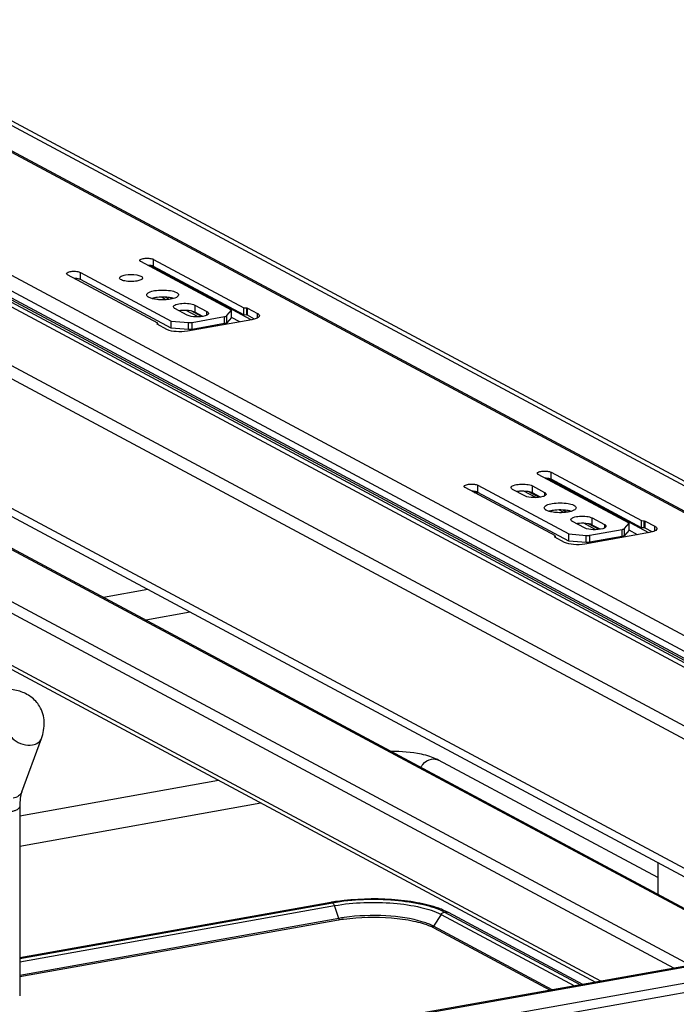
# Model space of a CAD drawing. Units: inches. Extents: x 0 to 17, y 0 to 11.
# Drawn here: x 3.7 to 4.4, y 8.7 to 9.7 of the extents above; entities that cross this region are included whole.
import ezdxf

# ---------------------------------------------------------------- set-up
doc = ezdxf.new("R2010")
doc.units = ezdxf.units.IN
doc.header["$LTSCALE"] = 0.935
doc.header["$MEASUREMENT"] = 0
doc.layers.get('0').update_dxf_attribs({"linetype": 'CONTINUOUS'})

msp = doc.modelspace()

# ---------------------------------------------------------------- linework, layer by layer
at = {"color": 7, "linetype": 'Continuous'}
for p, q in [((4.81292, 8.9694), (3.46695, 9.68981)), ((3.4716, 9.68912), (4.81756, 8.96872)), ((3.51063, 9.69312), (4.80738, 8.99906)), ((3.51712, 9.69428), (4.81388, 9.00022)), ((4.64244, 8.93899), (3.29647, 9.65939)), ((4.56209, 8.95529), (3.26534, 9.64936)), ((4.5556, 8.95414), (3.25885, 9.6482)), ((4.63341, 8.91944), (3.28745, 9.63985)), ((4.63391, 8.92811), (3.28795, 9.64851)), ((4.63391, 8.92104), (3.28795, 9.64145)), ((4.57846, 8.88367), (3.25711, 9.59091)), ((3.27061, 9.57091), (4.59196, 8.86368)), ((3.92219, 9.40661), (3.83218, 9.45478)), ((3.84496, 9.45004), (3.84496, 9.45706)), ((3.84496, 9.45706), (3.93447, 9.40916)), ((3.77251, 9.43712), (3.77251, 9.44414)), ((3.77251, 9.44414), (3.86252, 9.39596)), ((3.94174, 9.39723), (3.84125, 9.45102)), ((3.93447, 9.40214), (3.84496, 9.45004)), ((3.84923, 9.39395), (3.75973, 9.44186)), ((3.86252, 9.38894), (3.77251, 9.43712)), ((4.4619, 8.8051), (3.32028, 9.41614)), ((3.83827, 9.42128), (3.83816, 9.42186)), ((3.84603, 9.41906), (3.84301, 9.41836)), ((3.85747, 9.41713), (3.8527, 9.41969)), ((3.8606, 9.41747), (3.85655, 9.41964)), ((3.87819, 9.40188), (3.86613, 9.40833)), ((3.8892, 9.40015), (3.87729, 9.40653)), ((3.89246, 9.40042), (3.88204, 9.40599)), ((3.88574, 9.40481), (3.8839, 9.40554)), ((3.88574, 9.41183), (3.88574, 9.40481)), ((3.88574, 9.41183), (3.89779, 9.40537)), ((3.89779, 9.40188), (3.89779, 9.40537)), ((3.91763, 9.40135), (3.92219, 9.40661)), ((3.92219, 9.39959), (3.92219, 9.40661)), ((3.93447, 9.40214), (3.93447, 9.40916)), ((3.93447, 9.40916), (3.93724, 9.40893)), ((3.93724, 9.40191), (3.93724, 9.40893)), ((3.93724, 9.40893), (3.93813, 9.40872)), ((3.93813, 9.4017), (3.93813, 9.40872)), ((3.93813, 9.40872), (3.94774, 9.40357)), ((3.32649, 9.40468), (4.49467, 8.77943)), ((3.86252, 9.38894), (3.86252, 9.39596)), ((3.86252, 9.39596), (3.87954, 9.39455)), ((3.94234, 9.39734), (3.87841, 9.38594)), ((3.88327, 9.39471), (3.91533, 9.40043)), ((3.89361, 9.40059), (3.88574, 9.40481)), ((3.91533, 9.3934), (3.91533, 9.40043)), ((3.91763, 9.39433), (3.91763, 9.40135)), ((3.92219, 9.39959), (3.91763, 9.39433)), ((3.93047, 9.39522), (3.92222, 9.39964)), ((3.93724, 9.40191), (3.93447, 9.40214)), ((3.93813, 9.4017), (3.93724, 9.40191)), ((3.94507, 9.39798), (3.93813, 9.4017)), ((3.94544, 9.39808), (3.94234, 9.39734)), ((3.94774, 9.39902), (3.94774, 9.40357)), ((3.84844, 9.39298), (3.84848, 9.3931)), ((3.84863, 9.39275), (3.84844, 9.39298)), ((3.84848, 9.3931), (3.84923, 9.39395)), ((3.84848, 9.39275), (3.84848, 9.3931)), ((3.85824, 9.38761), (3.84863, 9.39275)), ((3.8492, 9.39275), (3.8492, 9.39392)), ((3.87954, 9.38753), (3.86252, 9.38894)), ((3.87954, 9.38753), (3.87954, 9.39455)), ((3.88327, 9.38768), (3.88327, 9.39471)), ((3.91533, 9.3934), (3.88327, 9.38768)), ((3.90642, 9.39093), (3.90519, 9.39159)), ((3.90924, 9.39144), (3.908, 9.3921)), ((4.44881, 8.77125), (3.4733, 9.29338)), ((3.47679, 9.29287), (4.45071, 8.77159)), ((4.37636, 8.75833), (3.40085, 9.28045)), ((4.36013, 8.75543), (3.39446, 9.27229)), ((4.31589, 9.19589), (4.22588, 9.24406)), ((4.33544, 9.18651), (4.23495, 9.2403)), ((4.23867, 9.23932), (4.23867, 9.24634)), ((4.23867, 9.24634), (4.32828, 9.19843)), ((4.32817, 9.19142), (4.23867, 9.23932)), ((4.24293, 9.18323), (4.15343, 9.23114)), ((4.16621, 9.2264), (4.16621, 9.23342)), ((4.16621, 9.23342), (4.25622, 9.18524)), ((4.22013, 9.22582), (4.22013, 9.23284)), ((4.22013, 9.23284), (4.23219, 9.22639)), ((4.28799, 8.74256), (3.39446, 9.22081)), ((4.25622, 9.17822), (4.16621, 9.2264)), ((4.21258, 9.22289), (4.20053, 9.22935)), ((4.2236, 9.22117), (4.21169, 9.22754)), ((4.22686, 9.22143), (4.21644, 9.22701)), ((4.22013, 9.22582), (4.21829, 9.22656)), ((4.22801, 9.22161), (4.22013, 9.22582)), ((4.23219, 9.22639), (4.23219, 9.2229)), ((3.39737, 9.21544), (4.28265, 8.74161)), ((4.23197, 9.21056), (4.23186, 9.21114)), ((4.23973, 9.20834), (4.23671, 9.20764)), ((4.25117, 9.20641), (4.2464, 9.20897)), ((4.2543, 9.20675), (4.25025, 9.20892)), ((4.27943, 9.19408), (4.27943, 9.2011)), ((4.27943, 9.2011), (4.29149, 9.19465)), ((4.27188, 9.19115), (4.25983, 9.19761)), ((4.2829, 9.18943), (4.27099, 9.1958)), ((4.28616, 9.18969), (4.27575, 9.19527)), ((4.27943, 9.19408), (4.27759, 9.19482)), ((4.28731, 9.18987), (4.27943, 9.19408)), ((4.29149, 9.19465), (4.29149, 9.19116)), ((4.31133, 9.19063), (4.31589, 9.19589)), ((4.31133, 9.18361), (4.31133, 9.19063)), ((4.31589, 9.18887), (4.31589, 9.19589)), ((4.32817, 9.19142), (4.32817, 9.19844)), ((4.33094, 9.19119), (4.32817, 9.19142)), ((4.32828, 9.19843), (4.33094, 9.19821)), ((4.33094, 9.19119), (4.33094, 9.19821)), ((4.33094, 9.19821), (4.33183, 9.198)), ((4.33183, 9.19098), (4.33094, 9.19119)), ((4.33183, 9.19098), (4.33183, 9.198)), ((4.33183, 9.198), (4.34145, 9.19285)), ((4.33877, 9.18726), (4.33183, 9.19098)), ((4.34145, 9.18829), (4.34145, 9.19285)), ((4.24214, 9.18226), (4.24219, 9.18237)), ((4.24233, 9.18203), (4.24214, 9.18226)), ((4.24219, 9.18237), (4.24293, 9.18323)), ((4.24219, 9.18203), (4.24219, 9.18237)), ((4.25194, 9.17688), (4.24233, 9.18203)), ((4.2429, 9.18203), (4.2429, 9.1832)), ((4.25622, 9.17822), (4.25622, 9.18524)), ((4.25622, 9.18524), (4.27324, 9.18383)), ((4.33604, 9.18662), (4.27211, 9.17521)), ((4.27324, 9.17681), (4.27324, 9.18383)), ((4.27697, 9.18398), (4.30904, 9.1897)), ((4.27697, 9.17696), (4.27697, 9.18398)), ((4.30904, 9.18268), (4.27697, 9.17696)), ((4.30012, 9.18021), (4.29889, 9.18087)), ((4.30294, 9.18071), (4.3017, 9.18138)), ((4.30904, 9.18268), (4.30904, 9.1897)), ((4.31589, 9.18887), (4.31133, 9.18361)), ((4.32418, 9.1845), (4.31592, 9.18892)), ((4.33914, 9.18736), (4.33604, 9.18662)), ((4.27324, 9.17681), (4.25622, 9.17822)), ((3.83921, 9.13026), (3.79525, 9.12241)), ((3.88124, 9.10776), (3.83728, 9.09992)), ((3.71448, 8.92999), (3.73393, 8.98278)), ((4.34435, 8.84508), (4.12714, 8.96134)), ((3.71235, 8.90637), (3.9092, 8.94149)), ((5.34461, 8.93107), (4.06176, 8.7022)), ((5.3472, 8.93058), (4.06436, 8.70171)), ((3.71235, 8.87637), (3.95123, 8.91899)), ((3.71235, 8.9152), (3.71235, 8.72799)), ((5.36082, 8.91721), (4.09503, 8.69137)), ((5.36082, 8.90784), (4.09503, 8.68201)), ((4.34435, 8.85989), (4.34435, 8.82852)), ((4.02057, 8.8205), (3.71235, 8.76551)), ((3.71235, 8.76487), (4.02204, 8.82022)), ((3.71235, 8.76172), (4.02409, 8.81734)), ((4.02216, 8.82015), (4.02312, 8.81928)), ((4.02312, 8.81928), (4.02393, 8.81779)), ((4.02839, 8.80472), (4.02409, 8.81734)), ((4.13714, 8.81044), (4.13251, 8.81267)), ((4.13319, 8.81102), (4.2677, 8.73894)), ((4.02839, 8.80472), (3.71235, 8.74833)), ((4.02814, 8.80308), (3.71235, 8.74674)), ((4.12964, 8.8086), (4.1222, 8.79695)), ((4.12964, 8.8086), (4.26177, 8.73788)), ((4.26996, 8.73934), (4.13714, 8.81044)), ((4.1222, 8.79695), (4.11898, 8.79851)), ((4.23986, 8.73397), (4.1222, 8.79695)), ((4.12243, 8.79533), (4.23777, 8.7336))]:
    msp.add_line(p, q, dxfattribs=at)
for points in [[(4.02839, 8.80472), (4.02841, 8.80463), (4.02844, 8.80455), (4.02846, 8.80446), (4.02848, 8.80437), (4.02849, 8.80428), (4.02851, 8.80419), (4.02852, 8.8041), (4.02852, 8.80401), (4.02852, 8.80393)], [(4.12197, 8.79619), (4.12197, 8.79628), (4.12198, 8.79636), (4.12199, 8.79645), (4.12201, 8.79654), (4.12204, 8.79662), (4.12207, 8.79671), (4.12211, 8.79679), (4.12215, 8.79687), (4.1222, 8.79695)]]:
    msp.add_lwpolyline(points, dxfattribs=at)
for centre, radius, start, end in [((3.85775, 9.39442), 0.02495, 73.56987, 77.00165), ((3.87505, 9.37917), 0.02733, 97.17997, 99.98974), ((3.87562, 9.37471), 0.03184, 94.62893, 97.19807), ((4.16177, 9.30412), 0.07802, 270.75852, 273.46703), ((4.20945, 9.20019), 0.02733, 97.17997, 99.98974), ((4.21002, 9.19572), 0.03184, 94.62893, 97.19807), ((4.25145, 9.1837), 0.02495, 73.56987, 77.00165), ((4.26875, 9.16845), 0.02733, 97.17997, 99.98974), ((4.26932, 9.16398), 0.03184, 94.62893, 97.19807), ((4.0537, 8.63482), 0.18861, 99.69396, 100.11471), ((4.05469, 8.62898), 0.19453, 99.23424, 99.6938), ((4.05625, 8.61927), 0.20437, 98.20518, 99.22984), ((4.01572, 8.8145), 0.00885, 18.7603, 21.83265), ((4.09871, 8.73498), 0.08473, 66.4883, 70.18289), ((4.13445, 8.80542), 0.00569, 61.8329, 66.27833), ((4.05474, 8.65399), 0.15145, 99.92866, 100.11554), ((4.05652, 8.64666), 0.16054, 98.17269, 100.09404), ((4.05661, 8.64303), 0.16256, 98.17391, 99.91113), ((4.09971, 8.75245), 0.04853, 63.12299, 66.22068), ((4.10297, 8.75895), 0.04126, 61.85204, 63.07176)]:
    msp.add_arc(centre, radius, start, end, dxfattribs=at)
for points, knots in [([(3.83119, 9.45592), (3.83119, 9.45661), (3.83353, 9.45781), (3.8368, 9.45823), (3.84106, 9.4582), (3.84388, 9.45765), (3.84496, 9.45706)], [0, 0, 0, 0, 0.142006, 0.419321, 0.745322, 1, 1, 1, 1]), ([(3.83218, 9.45478), (3.83203, 9.45486), (3.8316, 9.45512), (3.83119, 9.45558), (3.83119, 9.45592)], [0, 0, 0, 0, 0.324876, 1, 1, 1, 1]), ([(3.75874, 9.443), (3.75874, 9.44368), (3.76107, 9.44488), (3.76435, 9.4453), (3.76861, 9.44528), (3.77142, 9.44472), (3.77251, 9.44414)], [0, 0, 0, 0, 0.142006, 0.419321, 0.745322, 1, 1, 1, 1]), ([(3.84496, 9.45004), (3.84461, 9.45023), (3.84267, 9.45096), (3.84058, 9.45116), (3.83892, 9.45118)], [0, 0, 0, 0, 0.194055, 1, 1, 1, 1]), ([(3.75973, 9.44186), (3.75958, 9.44194), (3.75915, 9.44219), (3.75874, 9.44265), (3.75874, 9.443)], [0, 0, 0, 0, 0.324876, 1, 1, 1, 1]), ([(3.77251, 9.43712), (3.77216, 9.43731), (3.77022, 9.43804), (3.76813, 9.43823), (3.76647, 9.43826)], [0, 0, 0, 0, 0.194055, 1, 1, 1, 1]), ([(3.81134, 9.43859), (3.81134, 9.43936), (3.81354, 9.44098), (3.81557, 9.44137), (3.817, 9.44162)], [0, 0, 0, 0, 0.347854, 1, 1, 1, 1]), ([(3.82264, 9.43509), (3.82055, 9.43509), (3.81701, 9.43541), (3.81341, 9.43636), (3.81222, 9.43724)], [0, 0, 0, 0, 0.585607, 1, 1, 1, 1]), ([(3.817, 9.44162), (3.82071, 9.44228), (3.8262, 9.44214), (3.83177, 9.44097), (3.83397, 9.43936), (3.83397, 9.43859)], [0, 0, 0, 0, 0.629877, 0.871208, 1, 1, 1, 1]), ([(3.83397, 9.43859), (3.83397, 9.43782), (3.83176, 9.4362), (3.82974, 9.43582), (3.82831, 9.43556)], [0, 0, 0, 0, 0.347854, 1, 1, 1, 1]), ([(3.83816, 9.42186), (3.83816, 9.42294), (3.84123, 9.42519), (3.84405, 9.42573), (3.84603, 9.42608)], [0, 0, 0, 0, 0.347945, 1, 1, 1, 1]), ([(3.84603, 9.42608), (3.8512, 9.427), (3.85884, 9.42681), (3.86659, 9.42518), (3.86966, 9.42294), (3.86966, 9.42186)], [0, 0, 0, 0, 0.629881, 0.871172, 1, 1, 1, 1]), ([(3.83986, 9.41967), (3.83967, 9.41978), (3.83904, 9.4202), (3.83847, 9.42078), (3.83827, 9.42128)], [0, 0, 0, 0, 0.300369, 1, 1, 1, 1]), ([(3.84456, 9.41795), (3.84408, 9.41806), (3.84247, 9.41847), (3.84087, 9.41905), (3.83986, 9.41967)], [0, 0, 0, 0, 0.290498, 1, 1, 1, 1]), ([(3.85115, 9.41707), (3.85057, 9.41711), (3.84835, 9.41727), (3.84615, 9.41759), (3.84456, 9.41795)], [0, 0, 0, 0, 0.265097, 1, 1, 1, 1]), ([(3.85674, 9.41963), (3.85401, 9.41979), (3.85041, 9.41971), (3.84686, 9.41921), (3.84603, 9.41906)], [0, 0, 0, 0, 0.76401, 1, 1, 1, 1]), ([(3.86178, 9.41765), (3.86096, 9.4175), (3.85744, 9.41701), (3.85386, 9.41692), (3.85115, 9.41707)], [0, 0, 0, 0, 0.235968, 1, 1, 1, 1]), ([(3.86336, 9.41874), (3.86286, 9.41885), (3.86068, 9.4193), (3.85845, 9.41953), (3.85674, 9.41963)], [0, 0, 0, 0, 0.231728, 1, 1, 1, 1]), ([(3.86966, 9.42186), (3.86965, 9.42079), (3.86658, 9.41854), (3.86376, 9.418), (3.86178, 9.41765)], [0, 0, 0, 0, 0.347945, 1, 1, 1, 1]), ([(3.86461, 9.41008), (3.86461, 9.41113), (3.86819, 9.41297), (3.87322, 9.41362), (3.87975, 9.41357), (3.88407, 9.41272), (3.88574, 9.41183)], [0, 0, 0, 0, 0.141984, 0.419366, 0.745414, 1, 1, 1, 1]), ([(3.86613, 9.40833), (3.8659, 9.40845), (3.86525, 9.40884), (3.86461, 9.40955), (3.86461, 9.41008)], [0, 0, 0, 0, 0.325505, 1, 1, 1, 1]), ([(3.8839, 9.40554), (3.88313, 9.40578), (3.87958, 9.40657), (3.87588, 9.40667), (3.87305, 9.40644)], [0, 0, 0, 0, 0.219494, 1, 1, 1, 1]), ([(3.89779, 9.40537), (3.89802, 9.40525), (3.89868, 9.40486), (3.89931, 9.40416), (3.89931, 9.40362)], [0, 0, 0, 0, 0.325505, 1, 1, 1, 1]), ([(3.89603, 9.40116), (3.89299, 9.40022), (3.88693, 9.39992), (3.88069, 9.40053), (3.87819, 9.40188)], [0, 0, 0, 0, 0.528164, 1, 1, 1, 1]), ([(3.89931, 9.40362), (3.89931, 9.40339), (3.89875, 9.40199), (3.89716, 9.40151), (3.89603, 9.40116)], [0, 0, 0, 0, 0.167162, 1, 1, 1, 1]), ([(3.91533, 9.40043), (3.9156, 9.40047), (3.91639, 9.40065), (3.91726, 9.40092), (3.91763, 9.40135)], [0, 0, 0, 0, 0.322714, 1, 1, 1, 1]), ([(3.94972, 9.40129), (3.94972, 9.40098), (3.949, 9.39916), (3.94691, 9.39854), (3.94544, 9.39808)], [0, 0, 0, 0, 0.167026, 1, 1, 1, 1]), ([(3.94774, 9.40357), (3.94804, 9.40342), (3.9489, 9.40291), (3.94972, 9.40199), (3.94972, 9.40129)], [0, 0, 0, 0, 0.325528, 1, 1, 1, 1]), ([(3.87841, 9.38594), (3.87473, 9.38528), (3.86792, 9.38515), (3.86095, 9.38616), (3.85824, 9.38761)], [0, 0, 0, 0, 0.548934, 1, 1, 1, 1]), ([(3.91763, 9.39433), (3.91753, 9.39422), (3.91685, 9.39371), (3.91601, 9.39353), (3.91533, 9.3934)], [0, 0, 0, 0, 0.17611, 1, 1, 1, 1]), ([(4.22489, 9.2452), (4.22489, 9.24589), (4.22723, 9.24709), (4.2305, 9.24751), (4.23476, 9.24748), (4.23758, 9.24692), (4.23867, 9.24634)], [0, 0, 0, 0, 0.142006, 0.419321, 0.745322, 1, 1, 1, 1]), ([(4.22588, 9.24406), (4.22573, 9.24414), (4.2253, 9.2444), (4.22489, 9.24486), (4.22489, 9.2452)], [0, 0, 0, 0, 0.324876, 1, 1, 1, 1]), ([(4.23867, 9.23932), (4.23831, 9.23951), (4.23637, 9.24024), (4.23428, 9.24044), (4.23262, 9.24046)], [0, 0, 0, 0, 0.194055, 1, 1, 1, 1]), ([(4.15244, 9.23228), (4.15244, 9.23296), (4.15477, 9.23416), (4.15805, 9.23458), (4.16231, 9.23456), (4.16513, 9.234), (4.16621, 9.23342)], [0, 0, 0, 0, 0.142006, 0.419321, 0.745322, 1, 1, 1, 1]), ([(4.15343, 9.23114), (4.15328, 9.23121), (4.15285, 9.23147), (4.15244, 9.23193), (4.15244, 9.23228)], [0, 0, 0, 0, 0.324876, 1, 1, 1, 1]), ([(4.19901, 9.2311), (4.19901, 9.23215), (4.20259, 9.23399), (4.20762, 9.23463), (4.21415, 9.23459), (4.21847, 9.23374), (4.22013, 9.23284)], [0, 0, 0, 0, 0.141984, 0.419366, 0.745414, 1, 1, 1, 1]), ([(4.20053, 9.22935), (4.2003, 9.22947), (4.19964, 9.22986), (4.19901, 9.23056), (4.19901, 9.2311)], [0, 0, 0, 0, 0.325505, 1, 1, 1, 1]), ([(4.16621, 9.2264), (4.16586, 9.22658), (4.16392, 9.22732), (4.16183, 9.22751), (4.16017, 9.22753)], [0, 0, 0, 0, 0.194055, 1, 1, 1, 1]), ([(4.21829, 9.22656), (4.21753, 9.22679), (4.21397, 9.22759), (4.21028, 9.22769), (4.20745, 9.22746)], [0, 0, 0, 0, 0.219494, 1, 1, 1, 1]), ([(4.23043, 9.22218), (4.22739, 9.22123), (4.22132, 9.22094), (4.21509, 9.22155), (4.21258, 9.22289)], [0, 0, 0, 0, 0.528164, 1, 1, 1, 1]), ([(4.23371, 9.22464), (4.23371, 9.22441), (4.23315, 9.22301), (4.23155, 9.22253), (4.23043, 9.22218)], [0, 0, 0, 0, 0.167162, 1, 1, 1, 1]), ([(4.23219, 9.22639), (4.23242, 9.22627), (4.23307, 9.22588), (4.23371, 9.22517), (4.23371, 9.22464)], [0, 0, 0, 0, 0.325505, 1, 1, 1, 1]), ([(4.23186, 9.21114), (4.23186, 9.21222), (4.23494, 9.21447), (4.23775, 9.215), (4.23973, 9.21536)], [0, 0, 0, 0, 0.347945, 1, 1, 1, 1]), ([(4.23356, 9.20894), (4.23337, 9.20906), (4.23274, 9.20948), (4.23217, 9.21006), (4.23197, 9.21056)], [0, 0, 0, 0, 0.300369, 1, 1, 1, 1]), ([(4.23973, 9.21536), (4.2449, 9.21628), (4.25254, 9.21609), (4.26029, 9.21445), (4.26336, 9.21222), (4.26336, 9.21114)], [0, 0, 0, 0, 0.629881, 0.871172, 1, 1, 1, 1]), ([(4.26336, 9.21114), (4.26336, 9.21007), (4.26028, 9.20782), (4.25746, 9.20728), (4.25548, 9.20693)], [0, 0, 0, 0, 0.347945, 1, 1, 1, 1]), ([(4.23826, 9.20723), (4.23778, 9.20734), (4.23617, 9.20775), (4.23457, 9.20833), (4.23356, 9.20894)], [0, 0, 0, 0, 0.290498, 1, 1, 1, 1]), ([(4.24486, 9.20635), (4.24427, 9.20638), (4.24205, 9.20655), (4.23985, 9.20686), (4.23826, 9.20723)], [0, 0, 0, 0, 0.265097, 1, 1, 1, 1]), ([(4.25044, 9.20891), (4.24771, 9.20906), (4.24411, 9.20898), (4.24057, 9.20849), (4.23973, 9.20834)], [0, 0, 0, 0, 0.76401, 1, 1, 1, 1]), ([(4.25548, 9.20693), (4.25466, 9.20678), (4.25114, 9.20629), (4.24757, 9.2062), (4.24486, 9.20635)], [0, 0, 0, 0, 0.235968, 1, 1, 1, 1]), ([(4.25706, 9.20801), (4.25656, 9.20813), (4.25438, 9.20857), (4.25215, 9.20881), (4.25044, 9.20891)], [0, 0, 0, 0, 0.231728, 1, 1, 1, 1]), ([(4.25831, 9.19936), (4.25831, 9.20041), (4.26189, 9.20225), (4.26691, 9.20289), (4.27345, 9.20285), (4.27776, 9.202), (4.27943, 9.2011)], [0, 0, 0, 0, 0.141984, 0.419366, 0.745414, 1, 1, 1, 1]), ([(4.25983, 9.19761), (4.2596, 9.19773), (4.25894, 9.19812), (4.25831, 9.19882), (4.25831, 9.19936)], [0, 0, 0, 0, 0.325505, 1, 1, 1, 1]), ([(4.27759, 9.19482), (4.27683, 9.19505), (4.27327, 9.19585), (4.26958, 9.19595), (4.26675, 9.19572)], [0, 0, 0, 0, 0.219494, 1, 1, 1, 1]), ([(4.28973, 9.19044), (4.28669, 9.18949), (4.28062, 9.18919), (4.27439, 9.18981), (4.27188, 9.19115)], [0, 0, 0, 0, 0.528164, 1, 1, 1, 1]), ([(4.293, 9.1929), (4.293, 9.19266), (4.29245, 9.19127), (4.29085, 9.19079), (4.28973, 9.19044)], [0, 0, 0, 0, 0.167162, 1, 1, 1, 1]), ([(4.29149, 9.19465), (4.29171, 9.19453), (4.29237, 9.19414), (4.293, 9.19343), (4.293, 9.1929)], [0, 0, 0, 0, 0.325505, 1, 1, 1, 1]), ([(4.30904, 9.1897), (4.3093, 9.18975), (4.31009, 9.18993), (4.31096, 9.1902), (4.31133, 9.19063)], [0, 0, 0, 0, 0.322714, 1, 1, 1, 1]), ([(4.34342, 9.19057), (4.34342, 9.19026), (4.3427, 9.18844), (4.34061, 9.18782), (4.33914, 9.18736)], [0, 0, 0, 0, 0.167026, 1, 1, 1, 1]), ([(4.34145, 9.19285), (4.34174, 9.19269), (4.3426, 9.19218), (4.34342, 9.19126), (4.34342, 9.19057)], [0, 0, 0, 0, 0.325528, 1, 1, 1, 1]), ([(4.31133, 9.18361), (4.31123, 9.1835), (4.31055, 9.18299), (4.30971, 9.1828), (4.30904, 9.18268)], [0, 0, 0, 0, 0.17611, 1, 1, 1, 1]), ([(4.27211, 9.17521), (4.26843, 9.17456), (4.26163, 9.17443), (4.25465, 9.17543), (4.25194, 9.17688)], [0, 0, 0, 0, 0.548934, 1, 1, 1, 1]), ([(3.73198, 9.01469), (3.72982, 9.01825), (3.72399, 9.02456), (3.7124, 9.03016), (3.69939, 9.0321), (3.69052, 9.03132), (3.68606, 9.03053)], [0, 0, 0, 0, 0.242366, 0.485695, 0.73583, 1, 1, 1, 1]), ([(3.73393, 8.98278), (3.73583, 8.98795), (3.73797, 8.99901), (3.73479, 9.01004), (3.73198, 9.01468)], [0, 0, 0, 0, 0.503849, 1, 1, 1, 1]), ([(3.70285, 8.98608), (3.70388, 8.98437), (3.7096, 8.97815), (3.71894, 8.97537), (3.7252, 8.97649)], [0, 0, 0, 0, 0.239275, 1, 1, 1, 1]), ([(3.7252, 8.97649), (3.72716, 8.97684), (3.7308, 8.97811), (3.73333, 8.98117), (3.73393, 8.98278)], [0, 0, 0, 0, 0.537049, 1, 1, 1, 1]), ([(4.11871, 8.96487), (4.11591, 8.9658), (4.10332, 8.96907), (4.09021, 8.97003), (4.08018, 8.96992)], [0, 0, 0, 0, 0.227214, 1, 1, 1, 1]), ([(4.10953, 8.9542), (4.1101, 8.95526), (4.11266, 8.95902), (4.11688, 8.96178), (4.12017, 8.96237)], [0, 0, 0, 0, 0.264258, 1, 1, 1, 1]), ([(4.12714, 8.96134), (4.1265, 8.96168), (4.12378, 8.96305), (4.12092, 8.96414), (4.11871, 8.96487)], [0, 0, 0, 0, 0.236612, 1, 1, 1, 1]), ([(3.71448, 8.92999), (3.71389, 8.92838), (3.71136, 8.92532), (3.70772, 8.92404), (3.70575, 8.92369)], [0, 0, 0, 0, 0.462922, 1, 1, 1, 1]), ([(3.71448, 8.92999), (3.71374, 8.92797), (3.71266, 8.92305), (3.71235, 8.91804), (3.71235, 8.9152)], [0, 0, 0, 0, 0.431362, 1, 1, 1, 1]), ([(3.70373, 8.91059), (3.70494, 8.91081), (3.70713, 8.91132), (3.71015, 8.91241), (3.71235, 8.91403), (3.71235, 8.9152)], [0, 0, 0, 0, 0.36159, 0.652581, 1, 1, 1, 1]), ([(4.02204, 8.82022), (4.04232, 8.82384), (4.07298, 8.82478), (4.11018, 8.81956), (4.12667, 8.81451), (4.13319, 8.81102)], [0, 0, 0, 0, 0.547818, 0.80319, 1, 1, 1, 1]), ([(4.02409, 8.81734), (4.04335, 8.82078), (4.07246, 8.82167), (4.10779, 8.81671), (4.12344, 8.81192), (4.12964, 8.8086)], [0, 0, 0, 0, 0.547803, 0.803165, 1, 1, 1, 1]), ([(4.12743, 8.81469), (4.12052, 8.81719), (4.10498, 8.82098), (4.07142, 8.82487), (4.04476, 8.8241), (4.02709, 8.82155)], [0, 0, 0, 0, 0.217771, 0.471028, 1, 1, 1, 1]), ([(4.02852, 8.80393), (4.02852, 8.80371), (4.02865, 8.80339), (4.02822, 8.80311), (4.02816, 8.80318)], [0, 0, 0, 0, 0.689496, 1, 1, 1, 1]), ([(4.03349, 8.80394), (4.04906, 8.80618), (4.07237, 8.8067), (4.10106, 8.80283), (4.11389, 8.79924), (4.11928, 8.79686)], [0, 0, 0, 0, 0.543325, 0.796476, 1, 1, 1, 1]), ([(4.11196, 8.80113), (4.1001, 8.8049), (4.07375, 8.80834), (4.04738, 8.80754), (4.0337, 8.80557)], [0, 0, 0, 0, 0.473835, 1, 1, 1, 1]), ([(4.11898, 8.79851), (4.11844, 8.79875), (4.11614, 8.79972), (4.11378, 8.80056), (4.11196, 8.80113)], [0, 0, 0, 0, 0.235422, 1, 1, 1, 1]), ([(4.12241, 8.79529), (4.1223, 8.79533), (4.12201, 8.79553), (4.12215, 8.79586), (4.12224, 8.796)], [0, 0, 0, 0, 0.432576, 1, 1, 1, 1])]:
    msp.add_open_spline(points, degree=3, knots=knots, dxfattribs=at)
for points in [[(3.81222, 9.43724), (3.81179, 9.43756), (3.81134, 9.43805), (3.81134, 9.43859)], [(3.82831, 9.43556), (3.82645, 9.43523), (3.82454, 9.43509), (3.82264, 9.43509)], [(3.87954, 9.39455), (3.88078, 9.39445), (3.88205, 9.39449), (3.88327, 9.39471)], [(3.88327, 9.38768), (3.88205, 9.38747), (3.88078, 9.38743), (3.87954, 9.38753)], [(4.27324, 9.18383), (4.27448, 9.18373), (4.27575, 9.18376), (4.27697, 9.18398)], [(4.27697, 9.17696), (4.27575, 9.17674), (4.27448, 9.17671), (4.27324, 9.17681)], [(4.12017, 8.96237), (4.12248, 8.96278), (4.12507, 8.96245), (4.12714, 8.96134)], [(4.02057, 8.8205), (4.02106, 8.82059), (4.0216, 8.82046), (4.02204, 8.82022)], [(4.12964, 8.8086), (4.13037, 8.80976), (4.13163, 8.81074), (4.13298, 8.81098)], [(4.13319, 8.81102), (4.13436, 8.81123), (4.13565, 8.81111), (4.13674, 8.81063)]]:
    msp.add_open_spline(points, degree=3, dxfattribs=at)

doc.saveas('drawing.dxf')
